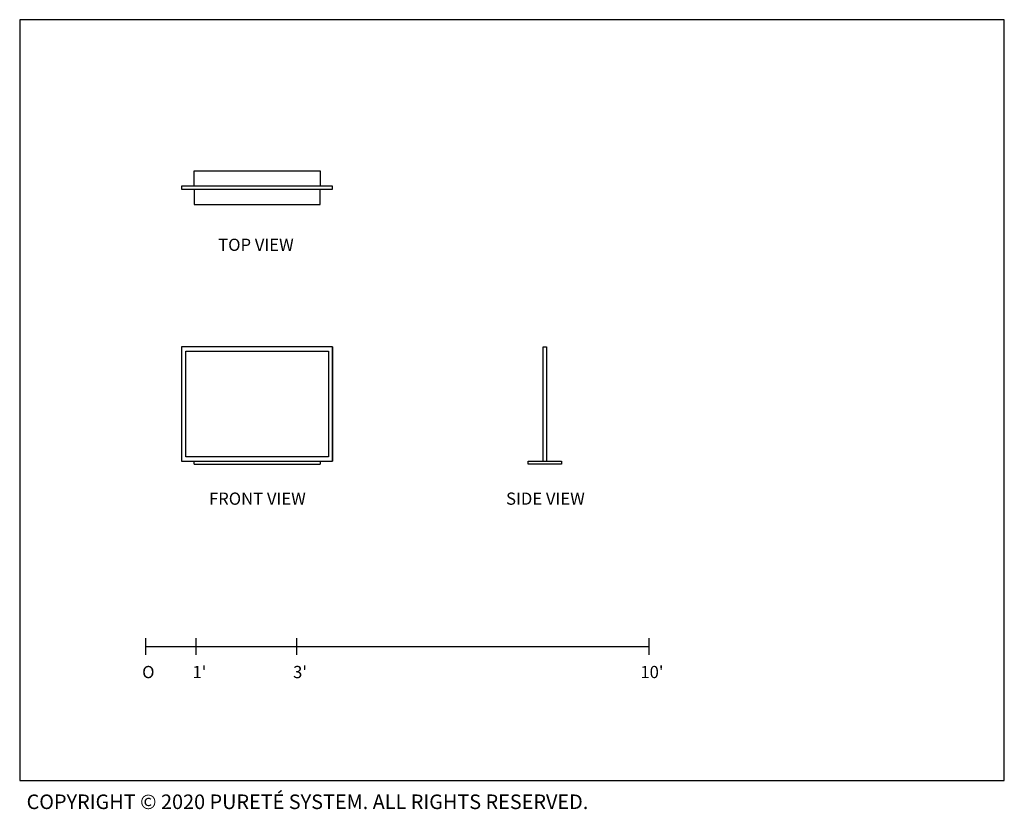
# Model space of a CAD drawing. Units: inches. Extents: x 6 to 240, y -7 to 181.
import ezdxf

# ---------------------------------------------------------------- set-up
doc = ezdxf.new("R2010")
doc.units = ezdxf.units.IN
doc.header["$MEASUREMENT"] = 0
doc.layers.add('PURETE SYSTEM', color=254, linetype='Continuous')
doc.layers.add('PURETE SYSTEM TEXT', color=7, linetype='Continuous')
doc.styles.add('SPEC', font='txt')
doc.styles.get("Standard").update_dxf_attribs({"font": 'Arial.ttf'})

msp = doc.modelspace()

# ---------------------------------------------------------------- linework, layer by layer
for p, q in [((35.77, 29.86), (35.77, 33.86)), ((47.77, 29.86), (47.77, 33.86)), ((71.77, 29.86), (71.77, 33.86)), ((155.77, 29.86), (155.77, 33.86)), ((35.77, 31.86), (155.77, 31.86))]:
    msp.add_line(p, q)
msp.add_lwpolyline([(5.66, -0.1), (240.47, -0.1), (240.47, 181.35), (5.66, 181.35)], close=True)
at = {"layer": 'PURETE SYSTEM'}
for points in [[(47.28, 141.68), (47.28, 145.31), (77.28, 145.31), (77.28, 141.68)], [(47.28, 140.93), (47.28, 137.31), (77.28, 137.31), (77.28, 140.93)], [(80.28, 103.31), (80.28, 76.06), (80.28, 76.06), (80.28, 76.06), (80.28, 103.31), (44.28, 103.31), (44.28, 76.06), (44.28, 76.06), (80.28, 76.06)], [(130.51, 76.06), (130.51, 76.06), (130.51, 103.31), (130.51, 103.31), (131.26, 103.31), (131.26, 103.31), (131.26, 76.06), (131.26, 76.06)], [(47.28, 75.31), (47.28, 75.31), (47.28, 76.06), (77.28, 76.06), (77.28, 75.31), (77.28, 75.31)], [(77.28, 75.29), (47.28, 75.29)]]:
    msp.add_lwpolyline(points, dxfattribs=at)
at = {"layer": 'PURETE SYSTEM', "linetype": 'Continuous'}
msp.add_lwpolyline([(44.28, 140.93), (80.28, 140.93), (80.28, 141.68), (44.28, 141.68), (44.28, 140.93), (80.28, 140.93)], dxfattribs=at)
msp.add_lwpolyline([(45.28, 77.06), (45.28, 102.31), (79.28, 102.31), (79.28, 77.06), (79.28, 77.06)], close=True, dxfattribs=at)
at = {"layer": 'PURETE SYSTEM'}
msp.add_lwpolyline([(134.89, 75.31), (126.89, 75.31), (126.89, 76.06), (126.89, 76.06), (134.89, 76.06), (134.89, 76.06)], close=True, dxfattribs=at)

# ---------------------------------------------------------------- texts
at = {"insert": (7.3, -3.43), "char_height": 3.4718, "attachment_point": 1}
msp.add_mtext_dynamic_manual_height_columns('COPYRIGHT © 2020 PURETÉ SYSTEM. ALL RIGHTS RESERVED.', width=221.0584, gutter_width=1, heights=[0], dxfattribs=at)
at = {"layer": 'PURETE SYSTEM TEXT', "style": 'SPEC'}
for s, height, p in [('TOP VIEW', 2.913, (52.99, 126.21)), ('FRONT VIEW', 2.913, (50.8, 65.67)), ('SIDE VIEW', 2.913, (121.65, 65.67)), ('O', 2.91, (34.86, 24.32)), ("1'", 2.913, (46.86, 24.32)), ("3'", 2.913, (70.86, 24.32)), ("10'", 2.913, (153.68, 24.32))]:
    msp.add_text(s, height=height, dxfattribs=at).set_placement(p)

doc.saveas('drawing.dxf')
